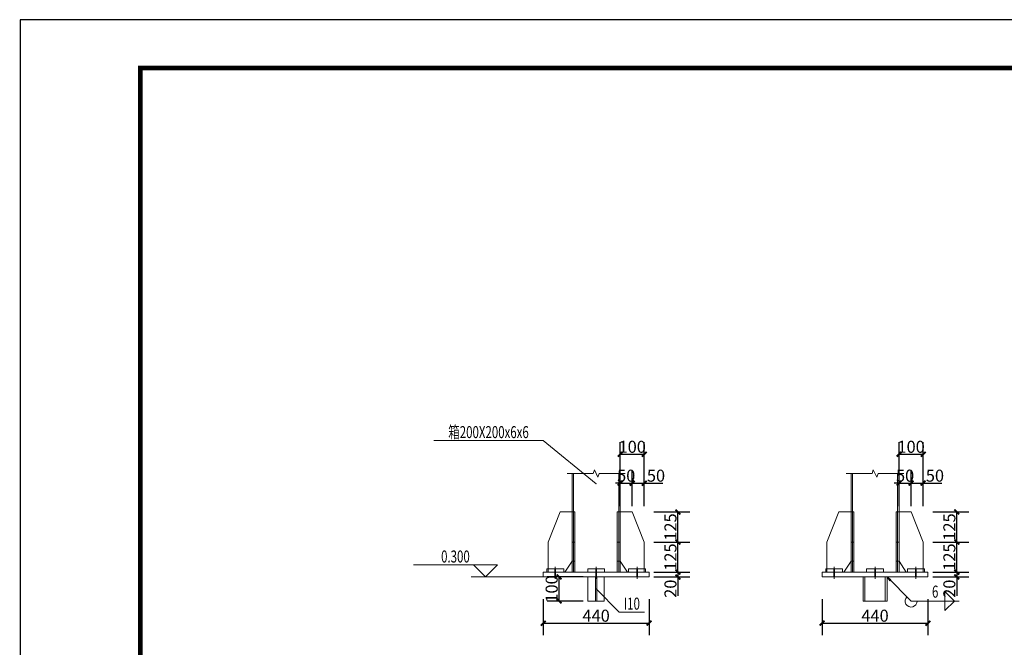
# Model space of a CAD drawing. Extents: x -18161 to 144051, y -98406 to 130802.
# Drawn here: x 59935 to 80405, y 117759 to 130802 of the extents above; entities that cross this region are included whole.
import ezdxf
from ezdxf.enums import TextEntityAlignment as Align

# ---------------------------------------------------------------- set-up
doc = ezdxf.new("R2010")
doc.units = 0
doc.header["$LTSCALE"] = 1000
doc.linetypes.add('线型2', pattern=[2.5, 1.5, -1])
doc.layers.get('0').update_dxf_attribs({"linetype": 'CONTINUOUS'})
doc.layers.get('Defpoints').update_dxf_attribs({"linetype": 'CONTINUOUS'})
for name, color, linetype, lineweight in [('字符标注', 9, 'CONTINUOUS', 18), ('尺寸标注', 9, 'CONTINUOUS', 18), ('柱_主零件_实线', 51, 'CONTINUOUS', 18), ('柱_零件_实线', 3, 'CONTINUOUS', 18), ('楼层标高', 9, 'CONTINUOUS', 18), ('焊缝标注', 9, 'CONTINUOUS', 18), ('螺栓组-普通_实线', 9, 'CONTINUOUS', 18), ('钢框架轴线', 9, 'CONTINUOUS', 18)]:
    doc.layers.add(name, color=color, linetype=linetype, lineweight=lineweight)
doc.layers.add('时代图框', color=161, linetype='CONTINUOUS')
doc.styles.add('ERA', font='txt')
doc.styles.add('FromPkpm', font='Pkpmeng', dxfattribs={"width": 0.7, "bigfont": 'hztxt'})
doc.dimstyles.new('Pkpm_100', dxfattribs={"dimtxt": 250, "dimasz": 100, "dimexe": 250, "dimexo": 0.0625, "dimgap": 30, "dimtad": 1, "dimdec": 0, "dimrnd": 5, "dimzin": 0, "dimdsep": 46, "dimtxsty": 'FromPkpm', "dimblk1": 'ARCHTICK', "dimblk2": 'ARCHTICK', "dimsah": 1, "dimcen": 0.09, "dimadec": 0, "dimazin": 0, "dimtfac": 1, "dimtdec": 0, "dimtix": 1, "dimtmove": 2, "dimatfit": 1, "dimfxl": 1, "dimtolj": 1, "dimtzin": 0, "dimarcsym": 0})

# ---------------------------------------------------------------- blocks, each defined once
blk = doc.blocks.new('_ArchTick')
at = {"color": 0, "linetype": 'ByBlock', "const_width": 0.4}
blk.add_lwpolyline([(-0.5, -0.5), (0.5, 0.5)], dxfattribs=at)
blk = doc.blocks.new('*D22')
at = {"layer": 'Defpoints', "color": 0, "linetype": 'Continuous', "transparency": 16777216}
for p in [(70819, 118861), (73019, 118861), (73019, 118261)]:
    blk.add_point(p, dxfattribs=at)
at = {"layer": '尺寸标注', "color": 0, "linetype": 'Continuous', "lineweight": -2, "transparency": 16777216}
for p, q in [((70819, 118761), (70819, 118011)), ((73019, 118761), (73019, 118011)), ((70819, 118261), (73019, 118261))]:
    blk.add_line(p, q, dxfattribs=at)
at = {"layer": '尺寸标注', "color": 0, "linetype": 'Continuous', "lineweight": -2, "transparency": 16777216, "xscale": 100, "yscale": 100, "zscale": 100, "rotation": 180}
blk.add_blockref('_ArchTick', (70819, 118261), dxfattribs=at)
at = {"layer": '尺寸标注', "color": 0, "linetype": 'Continuous', "lineweight": -2, "transparency": 16777216, "xscale": 100, "yscale": 100, "zscale": 100}
blk.add_blockref('_ArchTick', (73019, 118261), dxfattribs=at)
at = {"layer": '尺寸标注', "color": 0, "linetype": 'Continuous', "lineweight": 18, "transparency": 16777216, "insert": (71919, 118416), "char_height": 250, "attachment_point": 5, "style": 'FromPkpm'}
blk.add_mtext('\\A1;440', dxfattribs=at)
blk = doc.blocks.new('*D23')
at = {"layer": 'Defpoints', "color": 0, "linetype": 'Continuous', "transparency": 16777216}
for p in [(72669, 121171), (72419, 120571), (72669, 120571)]:
    blk.add_point(p, dxfattribs=at)
at = {"layer": '尺寸标注', "color": 0, "linetype": 'Continuous', "lineweight": -2, "transparency": 16777216}
for p, q in [((72419, 120691), (72419, 121421)), ((72669, 120691), (72669, 121421)), ((72419, 121171), (72319, 121171)), ((72419, 121171), (72669, 121171)), ((72669, 121171), (72769, 121171))]:
    blk.add_line(p, q, dxfattribs=at)
at = {"layer": '尺寸标注', "color": 0, "linetype": 'Continuous', "lineweight": -2, "transparency": 16777216, "xscale": 100, "yscale": 100, "zscale": 100}
blk.add_blockref('_ArchTick', (72419, 121171), dxfattribs=at)
at = {"layer": '尺寸标注', "color": 0, "linetype": 'Continuous', "lineweight": -2, "transparency": 16777216, "xscale": 100, "yscale": 100, "zscale": 100, "rotation": 180}
blk.add_blockref('_ArchTick', (72669, 121171), dxfattribs=at)
at = {"layer": '尺寸标注', "color": 0, "linetype": 'Continuous', "lineweight": 18, "transparency": 16777216, "insert": (72544, 121326), "char_height": 250, "attachment_point": 5, "style": 'FromPkpm'}
blk.add_mtext('\\A1;50', dxfattribs=at)
blk = doc.blocks.new('*D24')
at = {"layer": 'Defpoints', "color": 0, "linetype": 'Continuous', "transparency": 16777216}
for p in [(72919, 121171), (72669, 120571), (72919, 120571)]:
    blk.add_point(p, dxfattribs=at)
at = {"layer": '尺寸标注', "color": 0, "linetype": 'Continuous', "lineweight": -2, "transparency": 16777216}
for p, q in [((72669, 120691), (72669, 121421)), ((72919, 120691), (72919, 121421)), ((72669, 121171), (72919, 121171)), ((72919, 121171), (73308, 121171))]:
    blk.add_line(p, q, dxfattribs=at)
at = {"layer": '尺寸标注', "color": 0, "linetype": 'Continuous', "lineweight": -2, "transparency": 16777216, "xscale": 100, "yscale": 100, "zscale": 100, "rotation": 180}
blk.add_blockref('_ArchTick', (72669, 121171), dxfattribs=at)
at = {"layer": '尺寸标注', "color": 0, "linetype": 'Continuous', "lineweight": -2, "transparency": 16777216, "xscale": 100, "yscale": 100, "zscale": 100}
blk.add_blockref('_ArchTick', (72919, 121171), dxfattribs=at)
at = {"layer": '尺寸标注', "color": 0, "linetype": 'Continuous', "lineweight": 18, "transparency": 16777216, "insert": (73163, 121326), "char_height": 250, "attachment_point": 5, "style": 'FromPkpm'}
blk.add_mtext('\\A1;50', dxfattribs=at)
blk = doc.blocks.new('*D25')
at = {"layer": 'Defpoints', "color": 0, "linetype": 'Continuous', "transparency": 16777216}
for p in [(72919, 121771), (72419, 121171), (72919, 121171)]:
    blk.add_point(p, dxfattribs=at)
at = {"layer": '尺寸标注', "color": 0, "linetype": 'Continuous', "lineweight": -2, "transparency": 16777216}
for p, q in [((72419, 121271), (72419, 122021)), ((72919, 121271), (72919, 122021)), ((72419, 121771), (72919, 121771))]:
    blk.add_line(p, q, dxfattribs=at)
at = {"layer": '尺寸标注', "color": 0, "linetype": 'Continuous', "lineweight": -2, "transparency": 16777216, "xscale": 100, "yscale": 100, "zscale": 100, "rotation": 180}
blk.add_blockref('_ArchTick', (72419, 121771), dxfattribs=at)
at = {"layer": '尺寸标注', "color": 0, "linetype": 'Continuous', "lineweight": -2, "transparency": 16777216, "xscale": 100, "yscale": 100, "zscale": 100}
blk.add_blockref('_ArchTick', (72919, 121771), dxfattribs=at)
at = {"layer": '尺寸标注', "color": 0, "linetype": 'Continuous', "lineweight": 18, "transparency": 16777216, "insert": (72669, 121926), "char_height": 250, "attachment_point": 5, "style": 'FromPkpm'}
blk.add_mtext('\\A1;100', dxfattribs=at)
blk = doc.blocks.new('*D26')
at = {"layer": 'Defpoints', "color": 0, "linetype": 'Continuous', "transparency": 16777216}
for p in [(73019, 119321), (73019, 119221), (73619, 119321)]:
    blk.add_point(p, dxfattribs=at)
at = {"layer": '尺寸标注', "color": 0, "linetype": 'Continuous', "lineweight": -2, "transparency": 16777216}
for p, q in [((73119, 119321), (73869, 119321)), ((73119, 119221), (73869, 119221)), ((73619, 119321), (73619, 119221)), ((73619, 119221), (73619, 118832))]:
    blk.add_line(p, q, dxfattribs=at)
at = {"layer": '尺寸标注', "color": 0, "linetype": 'Continuous', "lineweight": -2, "transparency": 16777216, "xscale": 100, "yscale": 100, "zscale": 100}
for p, rotation in [((73619, 119321), 90), ((73619, 119221), 270)]:
    blk.add_blockref('_ArchTick', p, dxfattribs=dict(at, rotation=rotation))
at = {"layer": '尺寸标注', "color": 0, "linetype": 'Continuous', "lineweight": 18, "transparency": 16777216, "insert": (73464, 118977), "char_height": 250, "attachment_point": 5, "rotation": 90, "style": 'FromPkpm'}
blk.add_mtext('\\A1;20', dxfattribs=at)
blk = doc.blocks.new('*D27')
at = {"layer": 'Defpoints', "color": 0, "linetype": 'Continuous', "transparency": 16777216}
for p in [(73019, 119946), (73619, 119946), (73019, 119321)]:
    blk.add_point(p, dxfattribs=at)
at = {"layer": '尺寸标注', "color": 0, "linetype": 'Continuous', "lineweight": -2, "transparency": 16777216}
for p, q in [((73119, 119946), (73869, 119946)), ((73619, 119321), (73619, 119946)), ((73119, 119321), (73869, 119321))]:
    blk.add_line(p, q, dxfattribs=at)
at = {"layer": '尺寸标注', "color": 0, "linetype": 'Continuous', "lineweight": -2, "transparency": 16777216, "xscale": 100, "yscale": 100, "zscale": 100}
for p, rotation in [((73619, 119946), 90), ((73619, 119321), 270)]:
    blk.add_blockref('_ArchTick', p, dxfattribs=dict(at, rotation=rotation))
at = {"layer": '尺寸标注', "color": 0, "linetype": 'Continuous', "lineweight": 18, "transparency": 16777216, "insert": (73464, 119634), "char_height": 250, "attachment_point": 5, "rotation": 90, "style": 'FromPkpm'}
blk.add_mtext('\\A1;125', dxfattribs=at)
blk = doc.blocks.new('*D28')
at = {"layer": 'Defpoints', "color": 0, "linetype": 'Continuous', "transparency": 16777216}
for p in [(73019, 120571), (73619, 120571), (73019, 119946)]:
    blk.add_point(p, dxfattribs=at)
at = {"layer": '尺寸标注', "color": 0, "linetype": 'Continuous', "lineweight": -2, "transparency": 16777216}
for p, q in [((73119, 120571), (73869, 120571)), ((73619, 119946), (73619, 120571)), ((73119, 119946), (73869, 119946))]:
    blk.add_line(p, q, dxfattribs=at)
at = {"layer": '尺寸标注', "color": 0, "linetype": 'Continuous', "lineweight": -2, "transparency": 16777216, "xscale": 100, "yscale": 100, "zscale": 100}
for p, rotation in [((73619, 120571), 90), ((73619, 119946), 270)]:
    blk.add_blockref('_ArchTick', p, dxfattribs=dict(at, rotation=rotation))
at = {"layer": '尺寸标注', "color": 0, "linetype": 'Continuous', "lineweight": 18, "transparency": 16777216, "insert": (73464, 120259), "char_height": 250, "attachment_point": 5, "rotation": 90, "style": 'FromPkpm'}
blk.add_mtext('\\A1;125', dxfattribs=at)
blk = doc.blocks.new('*D29')
at = {"layer": 'Defpoints', "color": 0, "linetype": 'Continuous', "transparency": 16777216}
for p in [(71149, 119221), (71749, 119221), (71749, 118721)]:
    blk.add_point(p, dxfattribs=at)
at = {"layer": '尺寸标注', "color": 0, "linetype": 'Continuous', "lineweight": -2, "transparency": 16777216}
for p, q in [((71649, 119221), (70899, 119221)), ((71149, 118721), (71149, 119221)), ((71649, 118721), (70899, 118721))]:
    blk.add_line(p, q, dxfattribs=at)
at = {"layer": '尺寸标注', "color": 0, "linetype": 'Continuous', "lineweight": -2, "transparency": 16777216, "xscale": 100, "yscale": 100, "zscale": 100}
for p, rotation in [((71149, 119221), 90), ((71149, 118721), 270)]:
    blk.add_blockref('_ArchTick', p, dxfattribs=dict(at, rotation=rotation))
at = {"layer": '尺寸标注', "color": 0, "linetype": 'Continuous', "lineweight": 18, "transparency": 16777216, "insert": (70994, 118971), "char_height": 250, "attachment_point": 5, "rotation": 90, "style": 'FromPkpm'}
blk.add_mtext('\\A1;100', dxfattribs=at)
blk = doc.blocks.new('*D30')
at = {"layer": 'Defpoints', "color": 0, "linetype": 'Continuous', "transparency": 16777216}
for p in [(76617, 118861), (78817, 118861), (78817, 118261)]:
    blk.add_point(p, dxfattribs=at)
at = {"layer": '尺寸标注', "color": 0, "linetype": 'Continuous', "lineweight": -2, "transparency": 16777216}
for p, q in [((76617, 118761), (76617, 118011)), ((78817, 118761), (78817, 118011)), ((76617, 118261), (78817, 118261))]:
    blk.add_line(p, q, dxfattribs=at)
at = {"layer": '尺寸标注', "color": 0, "linetype": 'Continuous', "lineweight": -2, "transparency": 16777216, "xscale": 100, "yscale": 100, "zscale": 100, "rotation": 180}
blk.add_blockref('_ArchTick', (76617, 118261), dxfattribs=at)
at = {"layer": '尺寸标注', "color": 0, "linetype": 'Continuous', "lineweight": -2, "transparency": 16777216, "xscale": 100, "yscale": 100, "zscale": 100}
blk.add_blockref('_ArchTick', (78817, 118261), dxfattribs=at)
at = {"layer": '尺寸标注', "color": 0, "linetype": 'Continuous', "lineweight": 18, "transparency": 16777216, "insert": (77717, 118416), "char_height": 250, "attachment_point": 5, "style": 'FromPkpm'}
blk.add_mtext('\\A1;440', dxfattribs=at)
blk = doc.blocks.new('*D31')
at = {"layer": 'Defpoints', "color": 0, "linetype": 'Continuous', "transparency": 16777216}
for p in [(78467, 121171), (78217, 120571), (78467, 120571)]:
    blk.add_point(p, dxfattribs=at)
at = {"layer": '尺寸标注', "color": 0, "linetype": 'Continuous', "lineweight": -2, "transparency": 16777216}
for p, q in [((78217, 120691), (78217, 121421)), ((78467, 120691), (78467, 121421)), ((78217, 121171), (78117, 121171)), ((78217, 121171), (78467, 121171)), ((78467, 121171), (78567, 121171))]:
    blk.add_line(p, q, dxfattribs=at)
at = {"layer": '尺寸标注', "color": 0, "linetype": 'Continuous', "lineweight": -2, "transparency": 16777216, "xscale": 100, "yscale": 100, "zscale": 100}
blk.add_blockref('_ArchTick', (78217, 121171), dxfattribs=at)
at = {"layer": '尺寸标注', "color": 0, "linetype": 'Continuous', "lineweight": -2, "transparency": 16777216, "xscale": 100, "yscale": 100, "zscale": 100, "rotation": 180}
blk.add_blockref('_ArchTick', (78467, 121171), dxfattribs=at)
at = {"layer": '尺寸标注', "color": 0, "linetype": 'Continuous', "lineweight": 18, "transparency": 16777216, "insert": (78342, 121326), "char_height": 250, "attachment_point": 5, "style": 'FromPkpm'}
blk.add_mtext('\\A1;50', dxfattribs=at)
blk = doc.blocks.new('*D32')
at = {"layer": 'Defpoints', "color": 0, "linetype": 'Continuous', "transparency": 16777216}
for p in [(78717, 121171), (78467, 120571), (78717, 120571)]:
    blk.add_point(p, dxfattribs=at)
at = {"layer": '尺寸标注', "color": 0, "linetype": 'Continuous', "lineweight": -2, "transparency": 16777216}
for p, q in [((78467, 120691), (78467, 121421)), ((78717, 120691), (78717, 121421)), ((78467, 121171), (78717, 121171)), ((78717, 121171), (79106, 121171))]:
    blk.add_line(p, q, dxfattribs=at)
at = {"layer": '尺寸标注', "color": 0, "linetype": 'Continuous', "lineweight": -2, "transparency": 16777216, "xscale": 100, "yscale": 100, "zscale": 100, "rotation": 180}
blk.add_blockref('_ArchTick', (78467, 121171), dxfattribs=at)
at = {"layer": '尺寸标注', "color": 0, "linetype": 'Continuous', "lineweight": -2, "transparency": 16777216, "xscale": 100, "yscale": 100, "zscale": 100}
blk.add_blockref('_ArchTick', (78717, 121171), dxfattribs=at)
at = {"layer": '尺寸标注', "color": 0, "linetype": 'Continuous', "lineweight": 18, "transparency": 16777216, "insert": (78962, 121326), "char_height": 250, "attachment_point": 5, "style": 'FromPkpm'}
blk.add_mtext('\\A1;50', dxfattribs=at)
blk = doc.blocks.new('*D33')
at = {"layer": 'Defpoints', "color": 0, "linetype": 'Continuous', "transparency": 16777216}
for p in [(78717, 121771), (78217, 121171), (78717, 121171)]:
    blk.add_point(p, dxfattribs=at)
at = {"layer": '尺寸标注', "color": 0, "linetype": 'Continuous', "lineweight": -2, "transparency": 16777216}
for p, q in [((78217, 121271), (78217, 122021)), ((78717, 121271), (78717, 122021)), ((78217, 121771), (78717, 121771))]:
    blk.add_line(p, q, dxfattribs=at)
at = {"layer": '尺寸标注', "color": 0, "linetype": 'Continuous', "lineweight": -2, "transparency": 16777216, "xscale": 100, "yscale": 100, "zscale": 100, "rotation": 180}
blk.add_blockref('_ArchTick', (78217, 121771), dxfattribs=at)
at = {"layer": '尺寸标注', "color": 0, "linetype": 'Continuous', "lineweight": -2, "transparency": 16777216, "xscale": 100, "yscale": 100, "zscale": 100}
blk.add_blockref('_ArchTick', (78717, 121771), dxfattribs=at)
at = {"layer": '尺寸标注', "color": 0, "linetype": 'Continuous', "lineweight": 18, "transparency": 16777216, "insert": (78467, 121926), "char_height": 250, "attachment_point": 5, "style": 'FromPkpm'}
blk.add_mtext('\\A1;100', dxfattribs=at)
blk = doc.blocks.new('*D34')
at = {"layer": 'Defpoints', "color": 0, "linetype": 'Continuous', "transparency": 16777216}
for p in [(78817, 119321), (78817, 119221), (79417, 119321)]:
    blk.add_point(p, dxfattribs=at)
at = {"layer": '尺寸标注', "color": 0, "linetype": 'Continuous', "lineweight": -2, "transparency": 16777216}
for p, q in [((78917, 119321), (79667, 119321)), ((78917, 119221), (79667, 119221)), ((79417, 119321), (79417, 119221)), ((79417, 119221), (79417, 118832))]:
    blk.add_line(p, q, dxfattribs=at)
at = {"layer": '尺寸标注', "color": 0, "linetype": 'Continuous', "lineweight": -2, "transparency": 16777216, "xscale": 100, "yscale": 100, "zscale": 100}
for p, rotation in [((79417, 119321), 90), ((79417, 119221), 270)]:
    blk.add_blockref('_ArchTick', p, dxfattribs=dict(at, rotation=rotation))
at = {"layer": '尺寸标注', "color": 0, "linetype": 'Continuous', "lineweight": 18, "transparency": 16777216, "insert": (79262, 118977), "char_height": 250, "attachment_point": 5, "rotation": 90, "style": 'FromPkpm'}
blk.add_mtext('\\A1;20', dxfattribs=at)
blk = doc.blocks.new('*D35')
at = {"layer": 'Defpoints', "color": 0, "linetype": 'Continuous', "transparency": 16777216}
for p in [(78817, 119946), (79417, 119946), (78817, 119321)]:
    blk.add_point(p, dxfattribs=at)
at = {"layer": '尺寸标注', "color": 0, "linetype": 'Continuous', "lineweight": -2, "transparency": 16777216}
for p, q in [((78917, 119946), (79667, 119946)), ((79417, 119321), (79417, 119946)), ((78917, 119321), (79667, 119321))]:
    blk.add_line(p, q, dxfattribs=at)
at = {"layer": '尺寸标注', "color": 0, "linetype": 'Continuous', "lineweight": -2, "transparency": 16777216, "xscale": 100, "yscale": 100, "zscale": 100}
for p, rotation in [((79417, 119946), 90), ((79417, 119321), 270)]:
    blk.add_blockref('_ArchTick', p, dxfattribs=dict(at, rotation=rotation))
at = {"layer": '尺寸标注', "color": 0, "linetype": 'Continuous', "lineweight": 18, "transparency": 16777216, "insert": (79262, 119634), "char_height": 250, "attachment_point": 5, "rotation": 90, "style": 'FromPkpm'}
blk.add_mtext('\\A1;125', dxfattribs=at)
blk = doc.blocks.new('*D36')
at = {"layer": 'Defpoints', "color": 0, "linetype": 'Continuous', "transparency": 16777216}
for p in [(78817, 120571), (79417, 120571), (78817, 119946)]:
    blk.add_point(p, dxfattribs=at)
at = {"layer": '尺寸标注', "color": 0, "linetype": 'Continuous', "lineweight": -2, "transparency": 16777216}
for p, q in [((78917, 120571), (79667, 120571)), ((79417, 119946), (79417, 120571)), ((78917, 119946), (79667, 119946))]:
    blk.add_line(p, q, dxfattribs=at)
at = {"layer": '尺寸标注', "color": 0, "linetype": 'Continuous', "lineweight": -2, "transparency": 16777216, "xscale": 100, "yscale": 100, "zscale": 100}
for p, rotation in [((79417, 120571), 90), ((79417, 119946), 270)]:
    blk.add_blockref('_ArchTick', p, dxfattribs=dict(at, rotation=rotation))
at = {"layer": '尺寸标注', "color": 0, "linetype": 'Continuous', "lineweight": 18, "transparency": 16777216, "insert": (79262, 120259), "char_height": 250, "attachment_point": 5, "rotation": 90, "style": 'FromPkpm'}
blk.add_mtext('\\A1;125', dxfattribs=at)
blk = doc.blocks.new('*U148')
at = {"layer": 'Defpoints'}
blk.add_point((-83108, 58405), dxfattribs=at)
at = {"layer": '时代图框'}
blk.add_lwpolyline([(-83100, -1000), (1000, -1000), (1000, 58400), (-83100, 58400)], close=True, dxfattribs=at)
at = {"layer": '时代图框', "const_width": 100}
blk.add_lwpolyline([(-80600, 0), (0, 0), (0, 57400), (-80600, 57400)], close=True, dxfattribs=at)
at = {"layer": '时代图框', "style": 'ERA', "width": 0.7}
for tag, p in [('图纸编号', (-3555, 1064)), ('图纸比例', (-827, 1064))]:
    blk.add_attdef(tag, text='', height=250, dxfattribs=at).set_placement(p, align=Align.CENTER)

msp = doc.modelspace()

# ---------------------------------------------------------------- hatches: boundary and pattern name
at = {"layer": '焊缝标注', "transparency": 33554687}
msp.add_hatch(color=256, dxfattribs=at).paths.add_polyline_path([(77967.49353, 119221.14003), (78027.59802, 119139.81972), (78048.81091, 119161.03847)])

# ---------------------------------------------------------------- linework, layer by layer
at = {"layer": '字符标注', "lineweight": 18, "ltscale": 100}
for p, q in [((70818.96521, 122056.14003), (68543.96521, 122056.14003)), ((71918.96521, 121156.14003), (70818.96521, 122056.14003)), ((71918.96521, 118971.14003), (72398.96521, 118491.14003)), ((72398.96521, 118491.14003), (72923.96521, 118491.14003))]:
    msp.add_line(p, q, dxfattribs=at)
at = {"layer": '字符标注', "ltscale": 100, "const_width": 10}
for points in [[(71923.96521, 121156.14003, 1), (71913.96521, 121156.14003, 1)], [(71923.96521, 118971.14003, 1), (71913.96521, 118971.14003, 1)]]:
    msp.add_lwpolyline(points, format="xyb", close=True, dxfattribs=at)
at = {"layer": '柱_主零件_实线', "lineweight": 18, "ltscale": 100}
for p, q in [((71418.96521, 121371.14003), (71418.96521, 119321.14003)), ((72418.96521, 119321.14003), (72418.96521, 121371.14003)), ((77217.49353, 119321.14003), (77217.49353, 121371.14003)), ((77247.49353, 121371.14003), (77247.49353, 120571.14003)), ((78187.49353, 120571.14003), (78187.49353, 121371.14003)), ((78217.49353, 121371.14003), (78217.49353, 119321.14003)), ((71478.96521, 119321.14003), (72358.96521, 119321.14003)), ((77277.49353, 119321.14003), (78157.49353, 119321.14003))]:
    msp.add_line(p, q, dxfattribs=at)
at = {"layer": '柱_主零件_实线', "linetype": '线型2', "lineweight": 18, "ltscale": 100}
for p, q in [((71448.96521, 119321.14003), (71448.96521, 121371.14003)), ((72388.96521, 121371.14003), (72388.96521, 119321.14003)), ((77247.49353, 119321.14003), (77247.49353, 120571.14003)), ((78187.49353, 119321.14003), (78187.49353, 120571.14003)), ((71418.96521, 119321.14003), (71478.96521, 119321.14003)), ((72358.96521, 119321.14003), (72418.96521, 119321.14003)), ((77217.49353, 119321.14003), (77277.49353, 119321.14003)), ((78157.49353, 119321.14003), (78217.49353, 119321.14003))]:
    msp.add_line(p, q, dxfattribs=at)
at = {"layer": '柱_零件_实线', "lineweight": 18, "ltscale": 100}
for p, q in [((70918.96521, 119946.14003), (71168.96521, 120571.14003)), ((71478.96521, 120571.14003), (71168.96521, 120571.14003)), ((71418.96521, 119321.14003), (71418.96521, 120571.14003)), ((71478.96521, 120571.14003), (71478.96521, 119321.14003)), ((72668.96521, 120571.14003), (72358.96521, 120571.14003)), ((72358.96521, 119321.14003), (72358.96521, 120571.14003)), ((72418.96521, 120571.14003), (72418.96521, 119321.14003)), ((72918.96521, 119946.14003), (72668.96521, 120571.14003)), ((76967.49353, 120571.14003), (76717.49353, 119946.14003)), ((77277.49353, 120571.14003), (76967.49353, 120571.14003)), ((77217.49353, 119321.14003), (77217.49353, 120571.14003)), ((77277.49353, 120571.14003), (77277.49353, 119321.14003)), ((78467.49353, 120571.14003), (78157.49353, 120571.14003)), ((78157.49353, 119321.14003), (78157.49353, 120571.14003)), ((78217.49353, 119321.14003), (78217.49353, 120571.14003)), ((78467.49353, 120571.14003), (78717.49353, 119946.14003)), ((70918.96521, 119391.14003), (70918.96521, 119946.14003)), ((71478.96521, 119946.14003), (71418.96521, 119946.14003)), ((72418.96521, 119946.14003), (72358.96521, 119946.14003)), ((72918.96521, 119391.14003), (72918.96521, 119946.14003)), ((76717.49353, 119946.14003), (76717.49353, 119391.14003)), ((77277.49353, 119946.14003), (77217.49353, 119946.14003)), ((78217.49353, 119946.14003), (78157.49353, 119946.14003)), ((78717.49353, 119946.14003), (78717.49353, 119391.14003)), ((71418.96521, 119546.14003), (71268.96521, 119321.14003)), ((72418.96521, 119546.14003), (72568.96521, 119321.14003)), ((77067.49353, 119321.14003), (77217.49353, 119546.14003)), ((78367.49353, 119321.14003), (78217.49353, 119546.14003)), ((71243.96521, 119391.14003), (70893.96521, 119391.14003)), ((70893.96521, 119391.14003), (70893.96521, 119321.14003)), ((71243.96521, 119391.14003), (71243.96521, 119321.14003)), ((72093.96521, 119391.14003), (71743.96521, 119391.14003)), ((71743.96521, 119391.14003), (71743.96521, 119321.14003)), ((72093.96521, 119391.14003), (72093.96521, 119321.14003)), ((72943.96521, 119391.14003), (72593.96521, 119391.14003)), ((72593.96521, 119391.14003), (72593.96521, 119321.14003)), ((72943.96521, 119391.14003), (72943.96521, 119321.14003)), ((76692.49353, 119391.14003), (76692.49353, 119321.14003)), ((77042.49353, 119391.14003), (76692.49353, 119391.14003)), ((77042.49353, 119391.14003), (77042.49353, 119321.14003)), ((77892.49353, 119391.14003), (77542.49353, 119391.14003)), ((77542.49353, 119391.14003), (77542.49353, 119321.14003)), ((77892.49353, 119391.14003), (77892.49353, 119321.14003)), ((78742.49353, 119391.14003), (78392.49353, 119391.14003)), ((78392.49353, 119391.14003), (78392.49353, 119321.14003)), ((78742.49353, 119391.14003), (78742.49353, 119321.14003)), ((70818.96521, 119321.14003), (70818.96521, 119221.14003)), ((73018.96521, 119321.14003), (70818.96521, 119321.14003)), ((70818.96521, 119221.14003), (73018.96521, 119221.14003)), ((71748.96521, 119221.14003), (71748.96521, 118721.14003)), ((72088.96521, 118721.14003), (72088.96521, 119221.14003)), ((73018.96521, 119321.14003), (73018.96521, 119221.14003)), ((78817.49353, 119321.14003), (76617.49353, 119321.14003)), ((76617.49353, 119321.14003), (76617.49353, 119221.14003)), ((76617.49353, 119221.14003), (78817.49353, 119221.14003)), ((77467.49353, 118721.14003), (77467.49353, 119221.14003)), ((77505.49353, 119221.14003), (77505.49353, 118721.14003)), ((77929.49353, 118721.14003), (77929.49353, 119221.14003)), ((77967.49353, 119221.14003), (77967.49353, 118721.14003)), ((78817.49353, 119321.14003), (78817.49353, 119221.14003)), ((71748.96521, 118721.14003), (72088.96521, 118721.14003)), ((77467.49353, 118721.14003), (77967.49353, 118721.14003))]:
    msp.add_line(p, q, dxfattribs=at)
at = {"layer": '柱_零件_实线', "linetype": '线型2', "lineweight": 18, "ltscale": 100}
for p, q in [((71478.96521, 119546.14003), (71418.96521, 119546.14003)), ((72418.96521, 119546.14003), (72358.96521, 119546.14003)), ((77277.49353, 119546.14003), (77217.49353, 119546.14003)), ((78217.49353, 119546.14003), (78157.49353, 119546.14003)), ((70918.96521, 119321.14003), (70918.96521, 119391.14003)), ((72918.96521, 119321.14003), (72918.96521, 119391.14003)), ((76717.49353, 119321.14003), (76717.49353, 119391.14003)), ((78717.49353, 119321.14003), (78717.49353, 119391.14003)), ((71907.71521, 118721.14003), (71907.71521, 119221.14003)), ((71930.21521, 119221.14003), (71930.21521, 118721.14003))]:
    msp.add_line(p, q, dxfattribs=at)
at = {"layer": '楼层标高', "lineweight": 18, "ltscale": 100}
for p, q in [((69868.96521, 119471.14003), (68118.96521, 119471.14003)), ((69618.96521, 119221.14003), (69368.96521, 119471.14003)), ((69618.96521, 119221.14003), (69868.96521, 119471.14003)), ((69318.96521, 119221.14003), (71068.96521, 119221.14003))]:
    msp.add_line(p, q, dxfattribs=at)
at = {"layer": '焊缝标注', "lineweight": 18, "ltscale": 100}
for p, q in [((77967.49353, 119221.14003), (78467.49353, 118721.14003)), ((79167.49353, 118921.14003), (79367.49353, 118721.14003)), ((79167.49353, 118721.14003), (79167.49353, 118921.14003)), ((78467.49353, 118721.14003), (79467.49353, 118721.14003)), ((79167.49353, 118521.14003), (79367.49353, 118721.14003)), ((79167.49353, 118721.14003), (79167.49353, 118521.14003))]:
    msp.add_line(p, q, dxfattribs=at)
at = {"layer": '焊缝标注', "linetype": 'Continuous'}
msp.add_lwpolyline([(77967.49353, 119221.14003), (78027.59802, 119139.81972), (78048.81091, 119161.03847)], close=True, dxfattribs=at)
at = {"layer": '焊缝标注', "lineweight": 18, "ltscale": 100}
msp.add_arc((78467.49353, 118721.14003), 125, 134.999984742, 0, dxfattribs=at)
at = {"layer": '螺栓组-普通_实线', "color": 7, "lineweight": 18, "ltscale": 100}
for p, q in [((71068.96521, 119431.14003), (71068.96521, 119181.14003)), ((71068.96521, 119431.14003), (71068.96521, 119181.14003)), ((71068.96521, 119431.14003), (71068.96521, 119181.14003)), ((71918.96521, 119431.14003), (71918.96521, 119181.14003)), ((71918.96521, 119431.14003), (71918.96521, 119181.14003)), ((72768.96521, 119431.14003), (72768.96521, 119181.14003)), ((72768.96521, 119431.14003), (72768.96521, 119181.14003)), ((72768.96521, 119431.14003), (72768.96521, 119181.14003)), ((76867.49353, 119431.14003), (76867.49353, 119181.14003)), ((76867.49353, 119431.14003), (76867.49353, 119181.14003)), ((76867.49353, 119431.14003), (76867.49353, 119181.14003)), ((77717.49353, 119431.14003), (77717.49353, 119181.14003)), ((77717.49353, 119431.14003), (77717.49353, 119181.14003)), ((78567.49353, 119431.14003), (78567.49353, 119181.14003)), ((78567.49353, 119431.14003), (78567.49353, 119181.14003)), ((78567.49353, 119431.14003), (78567.49353, 119181.14003))]:
    msp.add_line(p, q, dxfattribs=at)
at = {"layer": '螺栓组-普通_实线', "color": 1, "lineweight": 35, "ltscale": 100}
for p, q in [((71068.96521, 119391.14003), (71068.96521, 119221.14003)), ((71068.96521, 119391.14003), (71068.96521, 119221.14003)), ((71068.96521, 119391.14003), (71068.96521, 119221.14003)), ((71918.96521, 119391.14003), (71918.96521, 119221.14003)), ((71918.96521, 119391.14003), (71918.96521, 119221.14003)), ((72768.96521, 119391.14003), (72768.96521, 119221.14003)), ((72768.96521, 119391.14003), (72768.96521, 119221.14003)), ((72768.96521, 119391.14003), (72768.96521, 119221.14003)), ((76867.49353, 119391.14003), (76867.49353, 119221.14003)), ((76867.49353, 119391.14003), (76867.49353, 119221.14003)), ((76867.49353, 119391.14003), (76867.49353, 119221.14003)), ((77717.49353, 119391.14003), (77717.49353, 119221.14003)), ((77717.49353, 119391.14003), (77717.49353, 119221.14003)), ((78567.49353, 119391.14003), (78567.49353, 119221.14003)), ((78567.49353, 119391.14003), (78567.49353, 119221.14003)), ((78567.49353, 119391.14003), (78567.49353, 119221.14003))]:
    msp.add_line(p, q, dxfattribs=at)
at = {"layer": '钢框架轴线', "lineweight": 18, "ltscale": 100}
for p, q in [((71856.46521, 121371.14003), (71881.46521, 121446.14003)), ((71881.46521, 121446.14003), (71956.46521, 121296.14003)), ((77654.99353, 121371.14003), (77679.99353, 121446.14003)), ((77679.99353, 121446.14003), (77754.99353, 121296.14003)), ((71318.96521, 121371.14003), (71856.46521, 121371.14003)), ((71956.46521, 121296.14003), (71981.46521, 121371.14003)), ((71981.46521, 121371.14003), (72518.96521, 121371.14003)), ((77117.49353, 121371.14003), (77654.99353, 121371.14003)), ((77754.99353, 121296.14003), (77779.99353, 121371.14003)), ((77779.99353, 121371.14003), (78317.49353, 121371.14003))]:
    msp.add_line(p, q, dxfattribs=at)

# ---------------------------------------------------------------- block references
msp.add_blockref('*U148', (143042.56434, 72396.81859))

# ---------------------------------------------------------------- texts
at = {"layer": '字符标注', "lineweight": 25, "style": 'FromPkpm', "width": 0.7}
for s, p in [('箱200X200x6x6', (69681.46521, 122106.14003)), ('I10', (72661.46521, 118541.14003))]:
    msp.add_text(s, height=250, dxfattribs=at).set_placement(p, align=Align.CENTER)
at = {"layer": '楼层标高', "lineweight": 25, "style": 'FromPkpm', "width": 0.7}
msp.add_text('0.300', height=250, dxfattribs=at).set_placement((68993.96521, 119521.14003), align=Align.CENTER)
at = {"layer": '焊缝标注', "lineweight": 25, "style": 'FromPkpm', "width": 0.7}
msp.add_text('6', height=250, dxfattribs=at).set_placement((78967.49353, 118791.14003), align=Align.CENTER)

# ---------------------------------------------------------------- dimensions: what is measured, and where the dimension line sits
at = {"layer": '尺寸标注', "linetype": 'Continuous', "lineweight": 18}
for base, p1, p2, text, override, picture, middle in [((72918.96521, 121771.14003), (72418.96521, 121171.14003), (72918.96521, 121171.14003), '100', {"dimexo": 100, "dimtad": 1, "dimjust": 0, "dimtih": 0, "dimtoh": 0, "dimtmove": 0, "dimatfit": 3}, '*D25', (72668.96521, 121926.14003)), ((78717.49353, 121771.14003), (78217.49353, 121171.14003), (78717.49353, 121171.14003), '100', {"dimexo": 100, "dimtad": 1, "dimjust": 0, "dimtih": 0, "dimtoh": 0, "dimtmove": 0, "dimatfit": 3}, '*D33', (78467.49353, 121926.14003)), ((72668.96521, 121171.14003), (72418.96521, 120571.14003), (72668.96521, 120571.14003), '50', {"dimexo": 119.999985, "dimtad": 2, "dimjust": 0, "dimtih": 0, "dimtoh": 0, "dimtmove": 0, "dimatfit": 3}, '*D23', (72543.96521, 121326.14003)), ((72918.96521, 121171.14003), (72668.96521, 120571.14003), (72918.96521, 120571.14003), '50', {"dimexo": 119.999985, "dimtad": 1, "dimjust": 2, "dimtih": 0, "dimtoh": 0, "dimtix": 0, "dimtmove": 0, "dimatfit": 3}, '*D24', (73163.38829, 121326.14003)), ((78467.49353, 121171.14003), (78217.49353, 120571.14003), (78467.49353, 120571.14003), '50', {"dimexo": 119.999985, "dimtad": 2, "dimjust": 0, "dimtih": 0, "dimtoh": 0, "dimtmove": 0, "dimatfit": 3}, '*D31', (78342.49353, 121326.14003)), ((78717.49353, 121171.14003), (78467.49353, 120571.14003), (78717.49353, 120571.14003), '50', {"dimexo": 119.999985, "dimtad": 1, "dimjust": 2, "dimtih": 0, "dimtoh": 0, "dimtix": 0, "dimtmove": 0, "dimatfit": 3}, '*D32', (78961.91661, 121326.14003)), ((73018.96521, 118261.14003), (70818.96521, 118861.14003), (73018.96521, 118861.14003), '440', {"dimexo": 100, "dimtad": 1, "dimjust": 0, "dimtih": 0, "dimtoh": 0, "dimtmove": 0, "dimatfit": 3}, '*D22', (71918.96521, 118416.14003)), ((78817.49353, 118261.14003), (76617.49353, 118861.14003), (78817.49353, 118861.14003), '440', {"dimexo": 100, "dimtad": 1, "dimjust": 0, "dimtih": 0, "dimtoh": 0, "dimtmove": 0, "dimatfit": 3}, '*D30', (77717.49353, 118416.14003))]:
    dim = msp.add_linear_dim(base=base, p1=p1, p2=p2, text=text, dimstyle='Pkpm_100', override=override, dxfattribs=at)
    dim.commit()
    dim.dimension.update_dxf_attribs({"geometry": picture, "text_midpoint": middle})
for base, p1, p2, text, override, picture, middle in [((73618.96521, 120571.14003), (73018.96521, 119946.14003), (73018.96521, 120571.14003), '125', {"dimexo": 100, "dimtad": 1, "dimjust": 0, "dimtih": 0, "dimtoh": 0, "dimtmove": 0, "dimatfit": 3}, '*D28', (73463.96521, 120258.64003)), ((79417.49353, 120571.14003), (78817.49353, 119946.14003), (78817.49353, 120571.14003), '125', {"dimexo": 100, "dimtad": 1, "dimjust": 0, "dimtih": 0, "dimtoh": 0, "dimtmove": 0, "dimatfit": 3}, '*D36', (79262.49353, 120258.64003)), ((73618.96521, 119946.14003), (73018.96521, 119321.14003), (73018.96521, 119946.14003), '125', {"dimexo": 100, "dimtad": 1, "dimjust": 0, "dimtih": 0, "dimtoh": 0, "dimtmove": 0, "dimatfit": 3}, '*D27', (73463.96521, 119633.64003)), ((79417.49353, 119946.14003), (78817.49353, 119321.14003), (78817.49353, 119946.14003), '125', {"dimexo": 100, "dimtad": 1, "dimjust": 0, "dimtih": 0, "dimtoh": 0, "dimtmove": 0, "dimatfit": 3}, '*D35', (79262.49353, 119633.64003)), ((73618.96521, 119321.14003), (73018.96521, 119221.14003), (73018.96521, 119321.14003), '20', {"dimexo": 100, "dimtad": 1, "dimjust": 1, "dimtih": 0, "dimtoh": 0, "dimtix": 0, "dimtmove": 0, "dimatfit": 3}, '*D26', (73463.96521, 118976.71696)), ((79417.49353, 119321.14003), (78817.49353, 119221.14003), (78817.49353, 119321.14003), '20', {"dimexo": 100, "dimtad": 1, "dimjust": 1, "dimtih": 0, "dimtoh": 0, "dimtix": 0, "dimtmove": 0, "dimatfit": 3}, '*D34', (79262.49353, 118976.71696)), ((71148.96521, 119221.14003), (71748.96521, 118721.14003), (71748.96521, 119221.14003), '100', {"dimexo": 100, "dimtad": 1, "dimjust": 0, "dimtih": 0, "dimtoh": 0, "dimtmove": 0, "dimatfit": 3}, '*D29', (70993.96521, 118971.14003))]:
    dim = msp.add_linear_dim(base=base, p1=p1, p2=p2, angle=90, text=text, dimstyle='Pkpm_100', override=override, dxfattribs=at)
    dim.commit()
    dim.dimension.update_dxf_attribs({"geometry": picture, "text_midpoint": middle})

doc.saveas('drawing.dxf')
